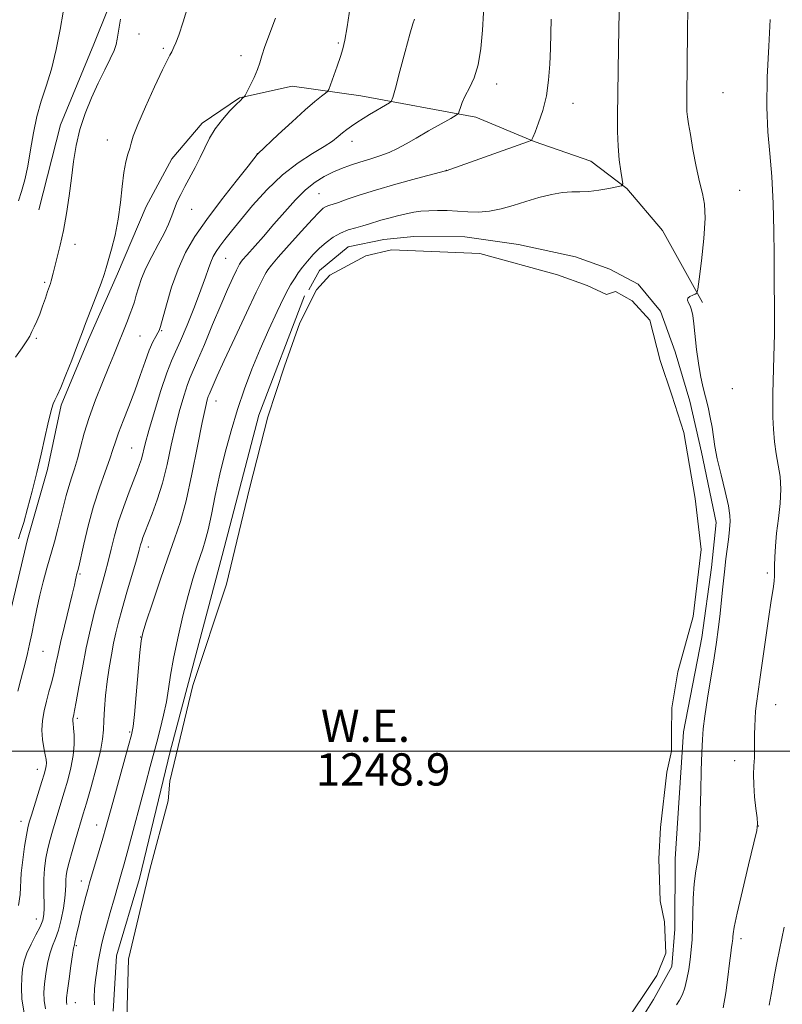
# Model space of a CAD drawing. Extents: x 2184800 to 2187700, y 349800 to 352700.
# Drawn here: x 2186004 to 2186193, y 350437 to 350681 of the extents above; entities that cross this region are included whole.
import ezdxf

# ---------------------------------------------------------------- set-up
doc = ezdxf.new("R2010")
doc.units = 0
doc.header["$MEASUREMENT"] = 0
for name, color, linetype, lineweight in [('32000', 7, 'Continuous', 0), ('DTM HARD BREAKLINE', 7, 'Continuous', 0), ('DTM SPOT ELEVATION', 2, 'Continuous', 13), ('INDEX CONTOUR', 41, 'Continuous', 13), ('INTERMEDIATE CONTOUR', 44, 'Continuous', 0), ('POND', 7, 'Continuous', 0), ('WATER ELEVATION', 140, 'Continuous', 0)]:
    doc.layers.add(name, color=color, linetype=linetype, lineweight=lineweight)
doc.styles.add('Style-ITALICS', font='ITALICS.shx')

msp = doc.modelspace()

# ---------------------------------------------------------------- linework, layer by layer
at = {"layer": '32000', "flags": 128}
msp.add_lwpolyline([(2185000, 350500), (2187500, 350500)], dxfattribs=at)
at = {"layer": 'DTM HARD BREAKLINE'}
for points in [[(2186063.9, 350843.01, 1235.99), (2186048.78, 350788.64, 1235.02), (2186043.88, 350773.1, 1235.13), (2186041.14, 350748.67, 1234.28), (2186038.82, 350730.53, 1234.5), (2186034.65, 350713.14, 1233.95), (2186029.72, 350692.79, 1233.76), (2186022.58, 350675.05, 1233.1), (2186014.32, 350655.09, 1233.21), (2186009.01, 350634.01, 1232.65)], [(2186002.03, 350534.97, 1236.48), (2186006.2, 350552.36, 1236.26), (2186011.12, 350569.75, 1236.29), (2186014.54, 350585.66, 1236.29), (2186021.3, 350601.92, 1236.37), (2186028.43, 350618.18, 1236.48), (2186035.56, 350634.81, 1236.81), (2186041.93, 350646.63, 1236.96), (2186049.39, 350655.48, 1237.55), (2186058.68, 350661.72, 1237.92), (2186071.66, 350664.61, 1238.81), (2186088.69, 350662.29, 1241.07), (2186117.19, 350656.95, 1244.52), (2186131.6, 350650.94, 1246.07), (2186145.65, 350646.04, 1247.26), (2186154.51, 350639.33, 1248.08), (2186163.34, 350628.9, 1248.45), (2186173.24, 350611.07, 1250.22)], [(2186157.04, 350431.85, 1249.33), (2186161.15, 350438.5, 1249.08), (2186165.65, 350446.62, 1249.08), (2186166.44, 350455.88, 1249.11), (2186166.54, 350473.29, 1249.11), (2186168.57, 350504.77, 1249.26), (2186173.14, 350528.08, 1249.37), (2186175.46, 350545.48, 1249.48), (2186176.64, 350556.59, 1249.41), (2186173.03, 350574.02, 1249.56), (2186170.14, 350586.63, 1249.56), (2186166.5, 350598.88, 1249.52), (2186162.86, 350608.9, 1249.45), (2186157.34, 350615.6, 1249.41), (2186150.32, 350619.34, 1249.48), (2186141.81, 350622.36, 1249.48), (2186127.75, 350625.4, 1249.41), (2186114.43, 350627.33, 1249.33), (2186101.83, 350627.4, 1249.33), (2186094.42, 350626.7, 1249.26), (2186085.52, 350624.9, 1249.22), (2186078.45, 350619.01, 1249.26), (2186075.83, 350614.21, 1249.33)], [(2186074.71, 350612.73, 1249.33), (2186063.43, 350583.16, 1249.33), (2186054.34, 350548.39, 1249.37), (2186046.01, 350516.94, 1249.19), (2186041.47, 350499.93, 1249.15), (2186033.88, 350468.48, 1249.33), (2186028.22, 350449.25, 1249.3), (2186027.4, 350435.55, 1249.37)]]:
    msp.add_polyline3d(points, dxfattribs=at)
at = {"layer": 'DTM SPOT ELEVATION'}
for p in [(2186033.8, 350677.53, 1234.87), (2186083.09, 350675.3, 1239.78), (2186039.78, 350674.02, 1235.78), (2186059.05, 350672.22, 1237.53), (2186122.29, 350665.19, 1244.49), (2186178.36, 350663.04, 1251.05), (2186141.23, 350660.43, 1246.7), (2186025.92, 350651.31, 1235.45), (2186086.53, 350650.98, 1242.61), (2186063.11, 350647.94, 1239.97), (2186109.83, 350643.81, 1245.98), (2186182.44, 350638.86, 1251.05), (2186078.31, 350638.06, 1245.01), (2186046.8, 350634.16, 1238.75), (2186017.92, 350625.47, 1234.6), (2186055.26, 350621.99, 1242.92), (2186010.4, 350616.1, 1233.75), (2186008.38, 350602.24, 1234.16), (2186034.02, 350602.79, 1238.97), (2186039.36, 350604.13, 1240.12), (2186180.65, 350589.7, 1250.74), (2186052.83, 350586.71, 1246.74), (2186031.96, 350575.03, 1241.08), (2186036.1, 350550.54, 1244.58), (2186019.19, 350543.85, 1240.2), (2186189.29, 350544.08, 1251.71), (2186034.18, 350528.24, 1245.96), (2186010, 350524.71, 1238.86), (2186191.42, 350511.45, 1252.79), (2186018.54, 350508.1, 1242.3), (2186031.5, 350504.71, 1245.8), (2186181.24, 350497.62, 1251.28), (2186008.6, 350495.46, 1239.34), (2186004.61, 350482.57, 1239.36), (2186023.34, 350481.67, 1245.31), (2186187.08, 350481.48, 1252.01), (2186019.52, 350467.85, 1245.4), (2186008.39, 350458.41, 1241.2), (2186182.78, 350453.56, 1252.4), (2186018.27, 350451.77, 1246.22), (2186017.99, 350437.66, 1246.8)]:
    msp.add_point(p, dxfattribs=at)
at = {"layer": 'INDEX CONTOUR'}
for points in [[(2186086.073, 350684.263, 1240), (2186085.337, 350679.331, 1240), (2186084.769, 350676.069, 1240), (2186084.256, 350673.932, 1240), (2186083.635, 350671.995, 1240), (2186082.805, 350669.588, 1240), (2186081.197, 350665.004, 1240), (2186080.769, 350663.848, 1240), (2186080.436, 350663.298, 1240), (2186079.909, 350662.881, 1240), (2186078.924, 350662.165, 1240), (2186077.301, 350660.878, 1240), (2186074.878, 350658.788, 1240), (2186071.656, 350655.836, 1240), (2186068.267, 350652.645, 1240), (2186063.201, 350647.863, 1240), (2186063.06, 350647.703, 1240), (2186060.776, 350644.85, 1240), (2186057.844, 350641.16, 1240), (2186054.185, 350636.469, 1240), (2186050.578, 350631.664, 1240), (2186047.637, 350627.403, 1240), (2186045.327, 350623.454, 1240), (2186043.453, 350619.359, 1240), (2186041.86, 350614.865, 1240), (2186040.57, 350610.527, 1240), (2186039.114, 350605.119, 1240), (2186038.789, 350604.149, 1240), (2186038.454, 350603.535, 1240), (2186037.929, 350602.695, 1240), (2186037.205, 350601.353, 1240), (2186036.312, 350599.311, 1240), (2186035.278, 350596.45, 1240), (2186034.1, 350592.977, 1240), (2186032.767, 350589.173, 1240), (2186031.306, 350585.333, 1240), (2186029.892, 350581.768, 1240), (2186028.734, 350578.798, 1240), (2186027.957, 350576.58, 1240), (2186027.337, 350574.637, 1240), (2186026.563, 350572.323, 1240), (2186025.409, 350569.141, 1240), (2186023.997, 350565.163, 1240), (2186022.539, 350560.604, 1240), (2186021.216, 350555.758, 1240), (2186020.122, 350551.226, 1240), (2186018.857, 350545.622, 1240), (2186018.632, 350544.672, 1240), (2186018.346, 350543.603, 1240), (2186018.236, 350543.128, 1240), (2186018.087, 350542.425, 1240), (2186017.794, 350541.119, 1240), (2186017.237, 350538.77, 1240), (2186015.315, 350530.91, 1240), (2186014.363, 350526.884, 1240), (2186013.668, 350523.726, 1240), (2186013.148, 350521.253, 1240), (2186012.659, 350519.085, 1240), (2186012.089, 350516.901, 1240), (2186011.465, 350514.642, 1240), (2186010.844, 350512.315, 1240), (2186010.291, 350509.931, 1240), (2186009.895, 350507.527, 1240), (2186009.75, 350505.146, 1240), (2186009.905, 350502.851, 1240), (2186010.236, 350500.78, 1240), (2186010.572, 350499.094, 1240), (2186010.78, 350497.892, 1240), (2186010.848, 350497.03, 1240), (2186010.801, 350496.306, 1240), (2186010.644, 350495.497, 1240), (2186010.318, 350494.311, 1240), (2186009.747, 350492.437, 1240), (2186007.153, 350484.14, 1240), (2186006.626, 350482.412, 1240), (2186006.279, 350481.022, 1240), (2186005.937, 350479.197, 1240), (2186005.478, 350476.398, 1240), (2186004.995, 350473.033, 1240), (2186004.635, 350469.744, 1240), (2186004.329, 350464.489, 1240), (2186003.948, 350461.78, 1240)], [(2186169.64, 350683.964, 1250), (2186169.547, 350678.171, 1250), (2186169.374, 350662.084, 1250), (2186169.368, 350659.839, 1250), (2186169.42, 350658.399, 1250), (2186169.556, 350657.052, 1250), (2186169.822, 350655.294, 1250), (2186170.263, 350652.665, 1250), (2186170.904, 350648.927, 1250), (2186171.675, 350644.728, 1250), (2186172.486, 350640.933, 1250), (2186173.231, 350638.088, 1250), (2186173.762, 350635.447, 1250), (2186173.914, 350631.944, 1250), (2186173.597, 350626.929, 1250), (2186173.019, 350621.427, 1250), (2186172.462, 350616.878, 1250), (2186172.126, 350614.344, 1250), (2186171.874, 350613.371, 1250), (2186171.495, 350613.122, 1250), (2186170.855, 350612.904, 1250), (2186170.151, 350612.58, 1250), (2186169.662, 350612.156, 1250), (2186169.589, 350611.632, 1250), (2186169.826, 350610.994, 1250), (2186170.19, 350610.223, 1250), (2186170.532, 350609.258, 1250), (2186170.841, 350607.868, 1250), (2186171.138, 350605.779, 1250), (2186171.804, 350599.425, 1250), (2186172.242, 350596.014, 1250), (2186172.782, 350592.989, 1250), (2186173.393, 350590.28, 1250), (2186174.029, 350587.706, 1250), (2186174.646, 350585.13, 1250), (2186175.199, 350582.594, 1250), (2186175.644, 350580.187, 1250), (2186176.345, 350575.43, 1250), (2186176.934, 350572.339, 1250), (2186177.85, 350568.424, 1250), (2186178.868, 350564.285, 1250), (2186179.683, 350560.725, 1250), (2186180.069, 350558.335, 1250), (2186180.13, 350556.879, 1250), (2186179.867, 350553.923, 1250), (2186179.702, 350552.422, 1250), (2186179.078, 350547.636, 1250), (2186178.685, 350544.397, 1250), (2186178.287, 350540.707, 1250), (2186177.524, 350533.287, 1250), (2186177.158, 350530.126, 1250), (2186176.729, 350526.94, 1250), (2186176.146, 350523.104, 1250), (2186174.544, 350513.114, 1250), (2186173.86, 350508.641, 1250), (2186173.456, 350505.471, 1250), (2186173.255, 350502.848, 1250), (2186173.129, 350499.674, 1250), (2186172.979, 350495.193, 1250), (2186172.825, 350490.035, 1250), (2186172.723, 350485.171, 1250), (2186172.692, 350481.342, 1250), (2186172.65, 350478.343, 1250), (2186172.479, 350475.739, 1250), (2186172.111, 350473.138, 1250), (2186171.647, 350470.328, 1250), (2186171.239, 350467.144, 1250), (2186170.997, 350463.517, 1250), (2186170.877, 350459.752, 1250), (2186170.795, 350456.251, 1250), (2186170.681, 350453.305, 1250), (2186170.502, 350450.76, 1250), (2186170.24, 350448.354, 1250), (2186169.878, 350445.898, 1250), (2186169.424, 350443.516, 1250), (2186168.892, 350441.407, 1250), (2186168.291, 350439.713, 1250), (2186167.612, 350438.346, 1250), (2186166.835, 350437.16, 1250)]]:
    msp.add_polyline3d(points, dxfattribs=at)
at = {"layer": 'INTERMEDIATE CONTOUR'}
for points in [[(2186152.802, 350691.607, 1248), (2186152.548, 350678.767, 1248), (2186152.467, 350674.097, 1248), (2186152.232, 350657.305, 1248), (2186152.226, 350653.436, 1248), (2186152.353, 350649.772, 1248), (2186152.658, 350646.414, 1248), (2186153.042, 350643.588, 1248), (2186153.377, 350641.547, 1248), (2186153.509, 350640.436, 1248), (2186153.178, 350639.952, 1248), (2186152.1, 350639.678, 1248), (2186150.123, 350639.297, 1248), (2186147.622, 350638.878, 1248), (2186145.102, 350638.585, 1248), (2186142.928, 350638.518, 1248), (2186140.885, 350638.514, 1248), (2186138.617, 350638.345, 1248), (2186135.866, 350637.84, 1248), (2186132.77, 350637.055, 1248), (2186129.562, 350636.105, 1248), (2186126.441, 350635.113, 1248), (2186123.449, 350634.24, 1248), (2186120.585, 350633.654, 1248), (2186117.851, 350633.468, 1248), (2186115.213, 350633.554, 1248), (2186112.634, 350633.729, 1248), (2186110.098, 350633.84, 1248), (2186107.685, 350633.862, 1248), (2186105.494, 350633.801, 1248), (2186103.578, 350633.66, 1248), (2186101.778, 350633.417, 1248), (2186099.882, 350633.051, 1248), (2186097.758, 350632.554, 1248), (2186095.584, 350631.986, 1248), (2186093.614, 350631.424, 1248), (2186090.618, 350630.477, 1248), (2186089.155, 350630.049, 1248), (2186087.435, 350629.594, 1248), (2186085.542, 350629.031, 1248), (2186083.629, 350628.263, 1248), (2186081.818, 350627.222, 1248), (2186080.112, 350625.944, 1248), (2186078.485, 350624.491, 1248), (2186076.923, 350622.931, 1248), (2186075.479, 350621.344, 1248), (2186074.223, 350619.815, 1248), (2186073.203, 350618.422, 1248), (2186072.405, 350617.221, 1248), (2186071.296, 350615.475, 1248), (2186070.667, 350614.362, 1248), (2186069.622, 350612.3, 1248), (2186067.973, 350608.866, 1248), (2186065.92, 350604.42, 1248), (2186063.76, 350599.518, 1248), (2186061.736, 350594.604, 1248), (2186059.879, 350589.673, 1248), (2186058.162, 350584.609, 1248), (2186056.571, 350579.335, 1248), (2186055.113, 350573.934, 1248), (2186053.807, 350568.53, 1248), (2186052.667, 350563.291, 1248), (2186051.69, 350558.567, 1248), (2186050.874, 350554.755, 1248), (2186050.196, 350552.081, 1248), (2186049.57, 350550.097, 1248), (2186048.896, 350548.184, 1248), (2186048.084, 350545.794, 1248), (2186047.109, 350542.65, 1248), (2186045.956, 350538.549, 1248), (2186044.65, 350533.446, 1248), (2186043.361, 350527.966, 1248), (2186042.294, 350522.892, 1248), (2186041.584, 350518.798, 1248), (2186041.08, 350515.403, 1248), (2186040.561, 350512.21, 1248), (2186039.86, 350508.85, 1248), (2186039.033, 350505.443, 1248), (2186038.191, 350502.232, 1248), (2186036.534, 350496.139, 1248), (2186035.434, 350492.043, 1248), (2186031.105, 350475.684, 1248), (2186030.132, 350472.109, 1248), (2186029.389, 350469.491, 1248), (2186027.687, 350463.635, 1248), (2186026.658, 350460.05, 1248), (2186025.72, 350456.73, 1248), (2186025.006, 350454.105, 1248), (2186024.477, 350451.977, 1248), (2186024.05, 350449.988, 1248), (2186023.66, 350447.857, 1248), (2186023.305, 350445.601, 1248), (2186023.001, 350443.314, 1248), (2186022.772, 350441.085, 1248), (2186022.674, 350439.003, 1248), (2186022.77, 350437.154, 1248)], [(2186046.191, 350685.437, 1236), (2186044.743, 350680.565, 1236), (2186043.657, 350677.28, 1236), (2186042.92, 350675.357, 1236), (2186042.435, 350674.278, 1236), (2186041.879, 350673.12, 1236), (2186041.678, 350672.756, 1236), (2186041.41, 350672.296, 1236), (2186040.819, 350671.16, 1236), (2186039.615, 350668.67, 1236), (2186037.655, 350664.477, 1236), (2186035.41, 350659.543, 1236), (2186033.499, 350655.155, 1236), (2186032.376, 350652.272, 1236), (2186031.83, 350650.532, 1236), (2186031.481, 350649.243, 1236), (2186031.035, 350647.791, 1236), (2186030.513, 350645.871, 1236), (2186030.02, 350643.257, 1236), (2186029.621, 350639.823, 1236), (2186029.214, 350635.847, 1236), (2186028.658, 350631.704, 1236), (2186027.867, 350627.755, 1236), (2186026.988, 350624.285, 1236), (2186025.695, 350619.677, 1236), (2186025.191, 350618.037, 1236), (2186024.424, 350615.87, 1236), (2186023.209, 350612.681, 1236), (2186020.573, 350605.913, 1236), (2186019.764, 350603.788, 1236), (2186018.335, 350599.956, 1236), (2186017.114, 350596.768, 1236), (2186015.693, 350593.149, 1236), (2186014.41, 350590.013, 1236), (2186013.517, 350588.028, 1236), (2186012.948, 350586.884, 1236), (2186012.552, 350586.023, 1236), (2186012.192, 350584.94, 1236), (2186011.779, 350583.329, 1236), (2186011.235, 350580.939, 1236), (2186010.499, 350577.606, 1236), (2186009.584, 350573.531, 1236), (2186008.516, 350569.005, 1236), (2186007.347, 350564.356, 1236), (2186006.208, 350560.062, 1236), (2186005.254, 350556.639, 1236), (2186004.568, 350554.364, 1236), (2186003.952, 350552.558, 1236)], [(2186119.332, 350687.213, 1244), (2186118.815, 350678.551, 1244), (2186118.411, 350673.981, 1244), (2186117.738, 350669.899, 1244), (2186116.729, 350666.682, 1244), (2186115.573, 350664.216, 1244), (2186114.526, 350662.262, 1244), (2186113.787, 350660.633, 1244), (2186113.33, 350659.338, 1244), (2186113.075, 350658.437, 1244), (2186112.876, 350657.917, 1244), (2186112.329, 350657.46, 1244), (2186110.963, 350656.673, 1244), (2186105.414, 350653.547, 1244), (2186102.376, 350651.804, 1244), (2186099.884, 350650.35, 1244), (2186097.764, 350649.178, 1244), (2186095.674, 350648.21, 1244), (2186093.358, 350647.37, 1244), (2186090.892, 350646.603, 1244), (2186088.438, 350645.857, 1244), (2186086.119, 350645.082, 1244), (2186083.911, 350644.246, 1244), (2186081.753, 350643.322, 1244), (2186079.586, 350642.254, 1244), (2186077.353, 350640.875, 1244), (2186074.999, 350638.992, 1244), (2186072.489, 350636.487, 1244), (2186069.865, 350633.55, 1244), (2186067.193, 350630.45, 1244), (2186064.57, 350627.452, 1244), (2186060.456, 350622.817, 1244), (2186059.42, 350621.614, 1244), (2186058.948, 350621.024, 1244), (2186058.654, 350620.573, 1244), (2186058.415, 350620.113, 1244), (2186057.908, 350619.07, 1244), (2186057.009, 350617.161, 1244), (2186055.705, 350614.292, 1244), (2186054.014, 350610.402, 1244), (2186052.007, 350605.608, 1244), (2186049.983, 350600.71, 1244), (2186048.298, 350596.679, 1244), (2186046.469, 350592.513, 1244), (2186045.796, 350590.75, 1244), (2186044.925, 350588.097, 1244), (2186043.898, 350584.569, 1244), (2186042.824, 350580.375, 1244), (2186041.785, 350575.745, 1244), (2186040.732, 350570.973, 1244), (2186039.585, 350566.373, 1244), (2186038.312, 350562.231, 1244), (2186037.047, 350558.72, 1244), (2186035.23, 350554.108, 1244), (2186034.755, 350552.864, 1244), (2186034.447, 350551.965, 1244), (2186034.191, 350551.079, 1244), (2186033.816, 350549.715, 1244), (2186033.146, 350547.342, 1244), (2186030.805, 350539.318, 1244), (2186029.614, 350535.188, 1244), (2186028.712, 350531.919, 1244), (2186028.043, 350529.247, 1244), (2186027.484, 350526.678, 1244), (2186026.936, 350523.814, 1244), (2186026.407, 350520.644, 1244), (2186025.926, 350517.256, 1244), (2186025.525, 350513.77, 1244), (2186025.225, 350510.443, 1244), (2186025.044, 350507.567, 1244), (2186024.958, 350505.261, 1244), (2186024.771, 350502.966, 1244), (2186024.236, 350499.948, 1244), (2186023.212, 350495.763, 1244), (2186021.948, 350491.149, 1244), (2186020.793, 350487.131, 1244), (2186019.999, 350484.427, 1244), (2186018.07, 350477.994, 1244), (2186017.231, 350475.115, 1244), (2186016.505, 350472.496, 1244), (2186016.03, 350470.56, 1244), (2186015.78, 350469.165, 1244), (2186015.684, 350468.035, 1244), (2186015.666, 350466.893, 1244), (2186015.624, 350465.494, 1244), (2186015.45, 350463.597, 1244), (2186015.064, 350461.079, 1244), (2186014.499, 350458.286, 1244), (2186013.818, 350455.679, 1244), (2186013.081, 350453.578, 1244), (2186012.35, 350451.737, 1244), (2186011.685, 350449.762, 1244), (2186011.138, 350447.385, 1244), (2186010.716, 350444.802, 1244), (2186010.419, 350442.327, 1244), (2186010.257, 350440.182, 1244), (2186010.297, 350438.219, 1244), (2186010.617, 350436.199, 1244)], [(2186014.975, 350682.96, 1232), (2186014.241, 350678.684, 1232), (2186013.271, 350673.724, 1232), (2186012.114, 350668.864, 1232), (2186010.834, 350664.682, 1232), (2186009.566, 350660.933, 1232), (2186008.464, 350657.168, 1232), (2186007.629, 350653.071, 1232), (2186006.957, 350648.858, 1232), (2186006.294, 350644.877, 1232), (2186005.527, 350641.422, 1232), (2186004.717, 350638.553, 1232), (2186003.965, 350636.275, 1232)], [(2186029.166, 350681.224, 1234), (2186028.683, 350678.24, 1234), (2186028.398, 350676.303, 1234), (2186028.122, 350674.959, 1234), (2186027.595, 350673.514, 1234), (2186026.626, 350671.415, 1234), (2186025.283, 350668.659, 1234), (2186023.701, 350665.382, 1234), (2186022.022, 350661.725, 1234), (2186020.429, 350657.842, 1234), (2186019.111, 350653.889, 1234), (2186018.198, 350649.977, 1234), (2186017.569, 350646.017, 1234), (2186017.04, 350641.876, 1234), (2186016.462, 350637.49, 1234), (2186015.807, 350633.079, 1234), (2186015.081, 350628.933, 1234), (2186014.307, 350625.306, 1234), (2186013.563, 350622.297, 1234), (2186012.523, 350618.337, 1234), (2186012.044, 350616.461, 1234), (2186011.835, 350615.792, 1234), (2186011.163, 350613.821, 1234), (2186010.601, 350612.126, 1234), (2186009.928, 350610.133, 1234), (2186009.211, 350608.164, 1234), (2186008.514, 350606.473, 1234), (2186007.865, 350605.06, 1234), (2186007.281, 350603.862, 1234), (2186006.738, 350602.775, 1234), (2186006.027, 350601.547, 1234), (2186004.891, 350599.884, 1234), (2186003.18, 350597.551, 1234)], [(2186067.602, 350681.451, 1238), (2186064.93, 350674.445, 1238), (2186064.174, 350672.161, 1238), (2186063.673, 350670.432, 1238), (2186063.107, 350668.758, 1238), (2186062.256, 350666.792, 1238), (2186061.293, 350664.804, 1238), (2186060.03, 350662.343, 1238), (2186059.821, 350661.986, 1238), (2186059.681, 350661.847, 1238), (2186059.43, 350661.636, 1238), (2186058.886, 350661.132, 1238), (2186057.867, 350660.13, 1238), (2186056.283, 350658.503, 1238), (2186054.417, 350656.412, 1238), (2186052.644, 350654.096, 1238), (2186051.242, 350651.747, 1238), (2186050.083, 350649.38, 1238), (2186048.949, 350646.966, 1238), (2186047.677, 350644.499, 1238), (2186045.123, 350639.839, 1238), (2186044.103, 350637.858, 1238), (2186043.265, 350636.058, 1238), (2186042.551, 350634.318, 1238), (2186041.882, 350632.514, 1238), (2186041.099, 350630.51, 1238), (2186040.023, 350628.169, 1238), (2186038.558, 350625.421, 1238), (2186036.933, 350622.47, 1238), (2186035.462, 350619.585, 1238), (2186034.384, 350616.994, 1238), (2186033.64, 350614.747, 1238), (2186033.097, 350612.853, 1238), (2186032.633, 350611.28, 1238), (2186032.16, 350609.843, 1238), (2186031.606, 350608.32, 1238), (2186030.918, 350606.544, 1238), (2186027.547, 350598.114, 1238), (2186026.318, 350595.115, 1238), (2186024.731, 350591.272, 1238), (2186023.003, 350586.941, 1238), (2186021.427, 350582.614, 1238), (2186020.223, 350578.704, 1238), (2186019.313, 350575.289, 1238), (2186018.545, 350572.365, 1238), (2186017.797, 350569.893, 1238), (2186017.066, 350567.689, 1238), (2186016.383, 350565.535, 1238), (2186015.758, 350563.244, 1238), (2186014.468, 350558.013, 1238), (2186013.69, 350555.027, 1238), (2186012.825, 350551.851, 1238), (2186010.969, 350545.257, 1238), (2186010.054, 350541.923, 1238), (2186009.203, 350538.569, 1238), (2186008.453, 350535.219, 1238), (2186007.794, 350531.994, 1238), (2186007.213, 350529.039, 1238), (2186006.69, 350526.457, 1238), (2186006.193, 350524.174, 1238), (2186005.686, 350522.077, 1238), (2186004.514, 350517.706, 1238), (2186003.8, 350514.831, 1238)], [(2186101.97, 350681.228, 1242), (2186101.595, 350680.063, 1242), (2186100.854, 350677.537, 1242), (2186099.682, 350673.268, 1242), (2186098.357, 350668.33, 1242), (2186097.249, 350664.159, 1242), (2186096.61, 350661.818, 1242), (2186096.223, 350660.871, 1242), (2186095.76, 350660.507, 1242), (2186093.816, 350659.401, 1242), (2186092.422, 350658.578, 1242), (2186090.857, 350657.624, 1242), (2186089.247, 350656.613, 1242), (2186087.731, 350655.633, 1242), (2186086.408, 350654.744, 1242), (2186085.247, 350653.909, 1242), (2186084.179, 350653.068, 1242), (2186083.091, 350652.154, 1242), (2186081.69, 350651.068, 1242), (2186079.642, 350649.706, 1242), (2186076.721, 350647.956, 1242), (2186073.158, 350645.673, 1242), (2186069.293, 350642.7, 1242), (2186065.453, 350639.014, 1242), (2186061.908, 350635.08, 1242), (2186058.91, 350631.495, 1242), (2186056.64, 350628.712, 1242), (2186054.992, 350626.637, 1242), (2186053.785, 350625.038, 1242), (2186052.858, 350623.693, 1242), (2186052.125, 350622.432, 1242), (2186051.523, 350621.097, 1242), (2186050.958, 350619.496, 1242), (2186050.233, 350617.31, 1242), (2186049.126, 350614.186, 1242), (2186047.514, 350609.99, 1242), (2186045.683, 350605.462, 1242), (2186044.022, 350601.562, 1242), (2186042.797, 350598.896, 1242), (2186041.79, 350596.659, 1242), (2186040.66, 350593.698, 1242), (2186039.18, 350589.244, 1242), (2186037.579, 350584.082, 1242), (2186036.201, 350579.385, 1242), (2186035.298, 350576.046, 1242), (2186034.363, 350572.303, 1242), (2186033.934, 350570.928, 1242), (2186033.345, 350569.337, 1242), (2186031.325, 350564.157, 1242), (2186030.005, 350560.597, 1242), (2186028.748, 350556.878, 1242), (2186027.722, 350553.333, 1242), (2186026.88, 350550.032, 1242), (2186026.126, 350546.981, 1242), (2186025.375, 350544.14, 1242), (2186023.722, 350538.125, 1242), (2186022.771, 350534.463, 1242), (2186021.762, 350530.275, 1242), (2186020.741, 350525.601, 1242), (2186019.758, 350520.596, 1242), (2186018.893, 350515.88, 1242), (2186018.233, 350512.188, 1242), (2186017.835, 350510.035, 1242), (2186017.634, 350509.052, 1242), (2186017.464, 350508.339, 1242), (2186017.412, 350508.025, 1242), (2186017.393, 350507.715, 1242), (2186017.417, 350507.37, 1242), (2186017.481, 350506.784, 1242), (2186017.581, 350505.708, 1242), (2186017.692, 350503.958, 1242), (2186017.7, 350501.626, 1242), (2186017.47, 350498.868, 1242), (2186016.913, 350495.85, 1242), (2186016.131, 350492.757, 1242), (2186015.27, 350489.783, 1242), (2186014.452, 350487.08, 1242), (2186012.996, 350482.356, 1242), (2186012.348, 350480.202, 1242), (2186011.755, 350478.069, 1242), (2186011.221, 350475.846, 1242), (2186010.756, 350473.457, 1242), (2186010.401, 350470.925, 1242), (2186010.204, 350468.3, 1242), (2186010.185, 350465.659, 1242), (2186010.317, 350461.091, 1242), (2186010.246, 350459.486, 1242), (2186009.94, 350458.087, 1242), (2186009.293, 350456.509, 1242), (2186008.264, 350454.483, 1242), (2186007.081, 350452.196, 1242), (2186006.036, 350449.947, 1242), (2186005.352, 350447.944, 1242), (2186004.972, 350446.028, 1242), (2186004.767, 350443.943, 1242), (2186004.662, 350441.475, 1242), (2186004.793, 350438.555, 1242), (2186005.349, 350435.156, 1242)], [(2186135.795, 350681.236, 1246), (2186135.715, 350677.705, 1246), (2186135.617, 350673.958, 1246), (2186135.477, 350670.056, 1246), (2186135.19, 350666.113, 1246), (2186134.626, 350662.255, 1246), (2186133.729, 350658.638, 1246), (2186132.701, 350655.533, 1246), (2186131.822, 350653.239, 1246), (2186131.297, 350651.947, 1246), (2186131.064, 350651.411, 1246), (2186130.989, 350651.271, 1246), (2186130.83, 350651.183, 1246), (2186129.914, 350650.843, 1246), (2186109.787, 350643.711, 1246), (2186109.65, 350643.678, 1246), (2186102.462, 350641.765, 1246), (2186097.357, 350640.367, 1246), (2186092.335, 350638.922, 1246), (2186088.29, 350637.651, 1246), (2186085.276, 350636.624, 1246), (2186083.135, 350635.871, 1246), (2186080.75, 350635.088, 1246), (2186080.072, 350634.816, 1246), (2186079.408, 350634.401, 1246), (2186078.398, 350633.484, 1246), (2186076.649, 350631.666, 1246), (2186073.967, 350628.749, 1246), (2186070.917, 350625.363, 1246), (2186068.265, 350622.341, 1246), (2186066.586, 350620.321, 1246), (2186065.711, 350619.16, 1246), (2186065.284, 350618.515, 1246), (2186064.94, 350617.949, 1246), (2186064.259, 350616.637, 1246), (2186062.811, 350613.66, 1246), (2186060.363, 350608.51, 1246), (2186057.463, 350602.343, 1246), (2186054.855, 350596.729, 1246), (2186053.113, 350592.887, 1246), (2186052.124, 350590.625, 1246), (2186051.112, 350588.277, 1246), (2186050.93, 350587.801, 1246), (2186050.67, 350586.95, 1246), (2186050.216, 350585.056, 1246), (2186049.448, 350581.365, 1246), (2186048.295, 350575.5, 1246), (2186046.893, 350568.555, 1246), (2186045.43, 350561.994, 1246), (2186044.032, 350556.861, 1246), (2186042.593, 350552.513, 1246), (2186040.948, 350547.884, 1246), (2186039.021, 350542.292, 1246), (2186037.105, 350536.583, 1246), (2186035.583, 350531.985, 1246), (2186034.721, 350529.253, 1246), (2186034.306, 350527.255, 1246), (2186034.013, 350524.385, 1246), (2186033.086, 350513.92, 1246), (2186032.641, 350509.042, 1246), (2186032.321, 350506.052, 1246), (2186031.934, 350503.982, 1246), (2186031.222, 350501.347, 1246), (2186027.273, 350487.273, 1246), (2186025.559, 350481.048, 1246), (2186024.818, 350478.42, 1246), (2186023.921, 350475.346, 1246), (2186021.547, 350467.343, 1246), (2186021.09, 350465.733, 1246), (2186020.625, 350463.996, 1246), (2186020.047, 350461.757, 1246), (2186019.421, 350459.257, 1246), (2186018.853, 350456.898, 1246), (2186018.426, 350455.006, 1246), (2186017.925, 350452.663, 1246), (2186017.774, 350452.025, 1246), (2186017.603, 350451.195, 1246), (2186017.334, 350449.578, 1246), (2186016.923, 350446.827, 1246), (2186016.461, 350443.577, 1246), (2186016.071, 350440.711, 1246), (2186015.853, 350438.89, 1246), (2186015.801, 350437.883, 1246), (2186015.883, 350437.243, 1246)], [(2186190.061, 350681.133, 1252), (2186189.652, 350674.537, 1252), (2186189.297, 350666.855, 1252), (2186189.185, 350659.466, 1252), (2186189.439, 350653.359, 1252), (2186189.915, 350647.943, 1252), (2186190.405, 350642.24, 1252), (2186190.742, 350635.615, 1252), (2186190.926, 350628.839, 1252), (2186191, 350623.029, 1252), (2186191.008, 350619.017, 1252), (2186190.991, 350616.461, 1252), (2186190.995, 350614.731, 1252), (2186191.108, 350611.156, 1252), (2186191.125, 350607.953, 1252), (2186191.06, 350603.194, 1252), (2186190.94, 350597.683, 1252), (2186190.71, 350588.549, 1252), (2186190.667, 350585.449, 1252), (2186190.707, 350582.643, 1252), (2186190.851, 350579.68, 1252), (2186191.113, 350576.611, 1252), (2186191.508, 350573.61, 1252), (2186192.014, 350570.788, 1252), (2186192.467, 350567.957, 1252), (2186192.667, 350564.861, 1252), (2186192.485, 350561.338, 1252), (2186192.062, 350557.607, 1252), (2186191.612, 350553.979, 1252), (2186191.304, 350550.734, 1252), (2186191.144, 350548.022, 1252), (2186191.096, 350545.955, 1252), (2186191.117, 350544.549, 1252), (2186191.121, 350543.425, 1252), (2186191.019, 350542.102, 1252), (2186190.737, 350540.142, 1252), (2186190.277, 350537.277, 1252), (2186189.661, 350533.281, 1252), (2186188.925, 350528.13, 1252), (2186187.493, 350517.74, 1252), (2186186.648, 350511.805, 1252), (2186186.419, 350509.888, 1252), (2186186.271, 350508.021, 1252), (2186186.186, 350506.122, 1252), (2186186.152, 350504.2, 1252), (2186186.151, 350500.319, 1252), (2186186.108, 350498.362, 1252), (2186186.007, 350496.364, 1252), (2186185.925, 350494.18, 1252), (2186185.96, 350491.638, 1252), (2186186.177, 350488.686, 1252), (2186186.489, 350485.768, 1252), (2186186.774, 350483.449, 1252), (2186186.898, 350481.98, 1252), (2186186.691, 350480.353, 1252), (2186185.974, 350477.244, 1252), (2186184.673, 350471.852, 1252), (2186183.141, 350465.455, 1252), (2186181.838, 350459.855, 1252), (2186181.107, 350456.414, 1252), (2186180.833, 350454.741, 1252), (2186180.783, 350454.007, 1252), (2186180.761, 350453.505, 1252), (2186180.715, 350452.992, 1252), (2186180.628, 350452.349, 1252), (2186180.482, 350451.421, 1252), (2186180.269, 350449.917, 1252), (2186179.974, 350447.507, 1252), (2186179.581, 350444.046, 1252), (2186179.06, 350440.098, 1252), (2186178.38, 350436.406, 1252)], [(2186193.484, 350456.371, 1254), (2186191.712, 350447.958, 1254), (2186191.097, 350444.617, 1254), (2186190.548, 350441.011, 1254), (2186189.805, 350437.069, 1254)]]:
    msp.add_polyline3d(points, dxfattribs=at)
at = {"layer": 'POND'}
for points in [[(2186041.43, 350492.52, 1248.85), (2186047.12, 350516.2, 1248.85), (2186055.41, 350541.34, 1248.85), (2186061.1, 350565.02, 1248.85), (2186065.65, 350582.77, 1248.85), (2186069.79, 350595.35, 1248.85), (2186073.56, 350606.07, 1248.85), (2186077.68, 350614.2, 1248.85), (2186081.03, 350617.88, 1248.85), (2186089.95, 350622.65, 1248.85), (2186096.26, 350624.09, 1248.85), (2186118.11, 350623.23, 1248.85), (2186137.34, 350617.94, 1248.85), (2186144.74, 350615.3, 1248.85), (2186149.54, 350613.05, 1248.85), (2186151.77, 350613.78, 1248.85), (2186155.83, 350611.53, 1248.85), (2186160.25, 350606.69, 1248.85), (2186162.79, 350596.68, 1248.85), (2186165.7, 350588.14, 1248.85), (2186168.61, 350578.86, 1248.85), (2186171.49, 350562.54, 1248.85), (2186172.9, 350549.94, 1248.85), (2186170.95, 350533.28, 1248.85), (2186167.17, 350519.6, 1248.85), (2186165.64, 350510.71, 1248.85), (2186165.6, 350504.41, 1248.85), (2186165.58, 350499.97, 1248.85), (2186164.44, 350494.79, 1248.85), (2186162.88, 350481.09, 1248.85), (2186162.46, 350473.31, 1248.85), (2186162.77, 350462.94, 1248.85), (2186163.86, 350457.75, 1248.85), (2186164.18, 350449.96, 1248.85), (2186161.93, 350444.42, 1248.85), (2186153.34, 350431.5, 1248.85)], [(2186030.71, 350431.08, 1248.85), (2186031.18, 350448.49, 1248.85), (2186036.49, 350470.69, 1248.85), (2186041.03, 350487.7, 1248.85), (2186041.43, 350492.52, 1248.85)]]:
    msp.add_polyline3d(points, dxfattribs=at)

# ---------------------------------------------------------------- texts
at = {"layer": 'WATER ELEVATION', "style": 'Style-ITALICS'}
for s, p in [('W.E.', (2186078.805, 350502.267, 1248.85)), ('1248.9', (2186077.532, 350491.446, 1248.85))]:
    msp.add_text(s, height=8, dxfattribs=at).set_placement(p)

doc.saveas('drawing.dxf')
